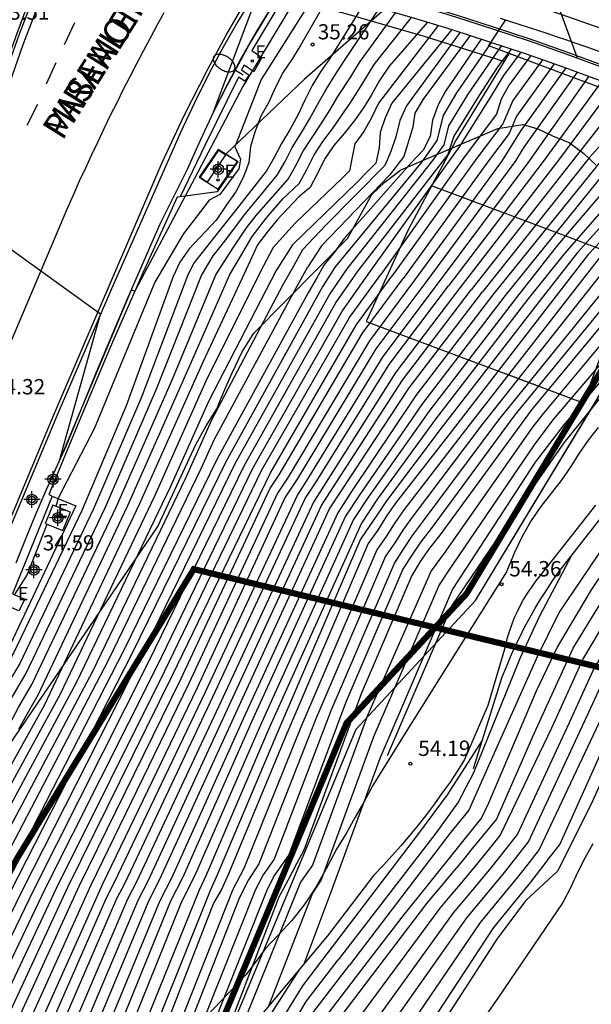
# Model space of a CAD drawing. Units: metres. Extents: x 582449 to 583823, y 4793833 to 4794614.
# Drawn here: x 583395 to 583423, y 4794308 to 4794356 of the extents above; entities that cross this region are included whole.
import ezdxf

# ---------------------------------------------------------------- set-up
doc = ezdxf.new("R2010")
doc.units = ezdxf.units.M
doc.header["$MEASUREMENT"] = 0
for name, color, linetype in [('020101', 3, 'Continuous'), ('020104', 34, 'Continuous'), ('020204', 9, 'Continuous'), ('020308', 9, 'Continuous'), ('060102', 9, 'Continuous'), ('060108', 9, 'Continuous'), ('060113', 4, 'Continuous'), ('060121', 9, 'Continuous'), ('060125', 1, 'Continuous'), ('070105', 6, 'Continuous'), ('070108', 9, 'Continuous'), ('070111', 6, 'Continuous'), ('070116', 6, 'Continuous'), ('080306', 9, 'Continuous'), ('080312', 8, 'Continuous'), ('100105', 3, 'Continuous'), ('100106', 63, 'Continuous'), ('120101', 1, 'Continuous'), ('120104', 8, 'Continuous'), ('120105', 8, 'Continuous'), ('220101', 1, 'Continuous'), ('220205', 1, 'Continuous'), ('220207', 9, 'Continuous'), ('220305', 1, 'Continuous'), ('220307', 9, 'Continuous'), ('250202', 9, 'Continuous'), ('260101', 9, 'Continuous'), ('Centroides', 1, 'Continuous')]:
    doc.layers.add(name, color=color, linetype=linetype)
doc.layers.add('020105', color=24, linetype='Continuous', lineweight=30)
doc.styles.add('ARIAL', font='arial.ttf', dxfattribs={"height": 1})
doc.styles.add('ARIALI', font='ariali.ttf', dxfattribs={"height": 1})
doc.styles.add('ROMANS', font='romans__.ttf', dxfattribs={"height": 1})

# ---------------------------------------------------------------- blocks, each defined once
blk = doc.blocks.new('Centroide')
for points in [[(0.402, 0), (-0.402, 0)], [(0, -0.402), (0, 0.402)]]:
    blk.add_lwpolyline(points)
for radius in [0.256, 0.159]:
    blk.add_circle((0, 0), radius)
blk = doc.blocks.new('COTAPU')
blk.add_circle((0, 0), 0.075)
blk = doc.blocks.new('FAREDI')
blk.add_line((0, 0), (0.5, 0))
blk.add_lwpolyline([(0.5, 0, 0.159986), (0.538, -0.117, 0.106322), (0.675, -0.238, 0.071006), (0.858, -0.309, 0.057309), (1.099, -0.337, 0.057309), (1.339, -0.309, 0.071006), (1.522, -0.238, 0.106322), (1.659, -0.117, 0.159986), (1.697, 0, 0.159986), (1.659, 0.117, 0.106322), (1.522, 0.238, 0.071006), (1.339, 0.309, 0.057309), (1.099, 0.337, 0.057309), (0.858, 0.309, 0.071006), (0.675, 0.238, 0.106322), (0.538, 0.117, 0.159986)], format="xyb", close=True)
blk = doc.blocks.new('REGELE')
blk.add_circle((0, 0), 0.055)
blk = doc.blocks.new('REGALU')
blk.add_circle((0, 0), 0.055)

msp = doc.modelspace()

# ---------------------------------------------------------------- linework, layer by layer
at = {"layer": '020101'}
for points, elevation in [([(583427.5, 4794342.55), (583421.43, 4794335.05), (583418.13, 4794330.31), (583415.97, 4794327.12), (583412.8, 4794319.78)], 54.37), ([(583438.372, 4794334.939), (583434.97, 4794335.17), (583434.53, 4794335.14), (583434.1, 4794335.06), (583433.68, 4794334.94), (583433.28, 4794334.78), (583432.89, 4794334.58), (583432.52, 4794334.34), (583432.19, 4794334.06), (583431.88, 4794333.75), (583431.6, 4794333.42), (583431.36, 4794333.06), (583431.15, 4794332.67), (583425.82, 4794324.14), (583422.74, 4794317.36), (583421.13, 4794314.16), (583419.58, 4794312.73), (583418.19, 4794310.89), (583414.32, 4794304.91)], 62.24)]:
    msp.add_lwpolyline(points, dxfattribs=dict(at, elevation=elevation))
at = {"layer": '020104'}
for points in [[(583422.1, 4794353.83, 54), (583417.51, 4794366.43, 54)], [(583407.86, 4794357.49, 33.5), (583406.1, 4794354.55, 33.5), (583404.97, 4794352.47, 33.5), (583404.33, 4794351.21, 33.5), (583406.72, 4794357.57, 33.5), (583396.27, 4794358.9, 33.5)], [(583409.38, 4794357.1, 34.5), (583406.65, 4794352.78, 34.5), (583405.37, 4794349.5, 34.5), (583405.64, 4794348.89, 34.5), (583405.56, 4794348.43, 34.5), (583404.64, 4794347.18, 34.5), (583404.12, 4794346.9, 34.5), (583402.84, 4794345.23, 34.5), (583401.46, 4794342.9, 34.5), (583398.49, 4794335.74, 34.5), (583396.73, 4794332.35, 34.5), (583396.63, 4794331.95, 34.5)], [(583408.67, 4794357.29, 34), (583405.76, 4794352.44, 34), (583403.4, 4794347.95, 34), (583400.49, 4794342.46, 34)], [(583411.66, 4794356.48, 35.5), (583410, 4794353.8, 35.5), (583409.55, 4794353.16, 35.5), (583409.15, 4794352.49, 35.5), (583408.78, 4794351.77, 35.5), (583408.46, 4794351.08, 35.5), (583408.07, 4794350.36, 35.5), (583407.65, 4794349.66, 35.5), (583407.29, 4794348.98, 35.5), (583406.91, 4794348.32, 35.5), (583405.39, 4794346.37, 35.5), (583404.38, 4794345.1, 35.5), (583403.71, 4794344.26, 35.5)], [(583387.03, 4794306.95, 36.5), (583388.01, 4794308.92, 36.5), (583388.41, 4794309.71, 36.5), (583388.82, 4794310.6, 36.5), (583393.2, 4794319.07, 36.5), (583394.38, 4794321.34, 36.5), (583394.82, 4794322.17, 36.5), (583395.46, 4794323.27, 36.5), (583399.58, 4794331.95, 36.5), (583402.32, 4794338.16, 36.5), (583404.44, 4794343.25, 36.5), (583405.25, 4794344.52, 36.5), (583405.94, 4794345.55, 36.5), (583406.41, 4794346.15, 36.5), (583407.98, 4794347.92, 36.5), (583408.35, 4794348.59, 36.5), (583408.7, 4794349.28, 36.5), (583409.14, 4794349.96, 36.5), (583409.58, 4794350.62, 36.5), (583410, 4794351.28, 36.5), (583410.4, 4794351.95, 36.5), (583411.03, 4794352.92, 36.5), (583411.45, 4794353.62, 36.5), (583413.22, 4794356.04, 36.5)], [(583388.3, 4794310.32, 36), (583392.17, 4794318.19, 36), (583393.94, 4794321.61, 36), (583394.39, 4794322.48, 36), (583395.16, 4794323.78, 36), (583399.03, 4794331.89, 36), (583401.56, 4794337.73, 36), (583403.74, 4794343.22, 36), (583404.31, 4794344.18, 36), (583404.82, 4794344.81, 36), (583405.9, 4794346.26, 36), (583407.44, 4794348.12, 36), (583407.82, 4794348.78, 36), (583408.17, 4794349.47, 36), (583408.6, 4794350.16, 36), (583409.02, 4794350.85, 36), (583409.39, 4794351.53, 36), (583409.78, 4794352.22, 36), (583410.18, 4794352.88, 36), (583410.73, 4794353.71, 36), (583412.44, 4794356.26, 36)], [(583394.82, 4794321.08, 37), (583395.24, 4794321.86, 37), (583395.76, 4794322.76, 37), (583400.14, 4794332, 37), (583403.07, 4794338.6, 37), (583405.13, 4794343.27, 37), (583405.69, 4794344.23, 37), (583406.21, 4794345.13, 37), (583406.92, 4794346.04, 37), (583407.71, 4794346.96, 37), (583408.51, 4794347.71, 37), (583408.88, 4794348.39, 37), (583409.22, 4794349.08, 37), (583409.67, 4794349.76, 37), (583410.14, 4794350.38, 37), (583410.6, 4794351.04, 37), (583411.03, 4794351.67, 37), (583411.54, 4794352.48, 37), (583412.18, 4794353.52, 37), (583413.99, 4794355.81, 37)], [(583415.3, 4794355.42, 38), (583412.39, 4794351.63, 38), (583412.04, 4794350.92, 38), (583411.67, 4794350.24, 38), (583411.22, 4794349.64, 38), (583411.12, 4794349.08, 38), (583410.97, 4794348.32, 38), (583410.6, 4794347.95, 38), (583408.31, 4794345.78, 38), (583407.24, 4794344.58, 38), (583406.6, 4794343.39, 38)], [(583415.96, 4794355.22, 38.5), (583413.04, 4794351.62, 38.5), (583412.71, 4794350.92, 38.5), (583412.47, 4794350.2, 38.5), (583412.41, 4794349.45, 38.5), (583412.25, 4794348.7, 38.5), (583411.85, 4794348.3, 38.5), (583411.32, 4794347.75, 38.5), (583408.18, 4794344.71, 38.5), (583407.38, 4794343.47, 38.5)], [(583416.37, 4794355.09, 39), (583413.75, 4794351.5, 39), (583413.42, 4794350.78, 39), (583413.23, 4794349.98, 39), (583412.98, 4794349.27, 39), (583412.69, 4794348.58, 39), (583409.81, 4794345.67, 39), (583408.68, 4794344.48, 39), (583408.16, 4794343.56, 39)], [(583416.86, 4794354.93, 39.5), (583414.57, 4794351.82, 39.5), (583414.16, 4794351.14, 39.5), (583414.06, 4794350.46, 39.5), (583413.62, 4794349.03, 39.5), (583412.92, 4794348.11, 39.5), (583409.6, 4794344.67, 39.5), (583408.94, 4794343.64, 39.5)], [(583417.89, 4794354.59, 40.5), (583416.2, 4794352.13, 40.5), (583415.55, 4794351.03, 40.5), (583415.24, 4794349.8, 40.5), (583414.5, 4794348.77, 40.5), (583410.27, 4794343.64, 40.5)], [(583418.37, 4794354.43, 41), (583416.74, 4794352.06, 41), (583415.81, 4794350.52, 41), (583415.57, 4794349.6, 41), (583415.02, 4794348.83, 41), (583410.83, 4794343.54, 41)], [(583418.86, 4794354.27, 41.5), (583418.22, 4794353.41, 41.5), (583417.29, 4794351.98, 41.5), (583416.06, 4794350.01, 41.5), (583415.77, 4794349.13, 41.5), (583411.38, 4794343.45, 41.5)], [(583419.34, 4794354.11, 42), (583418.49, 4794352.97, 42), (583417.83, 4794351.91, 42), (583416.32, 4794349.5, 42), (583411.93, 4794343.36, 42)], [(583420.39, 4794353.75, 43), (583418.94, 4794351.76, 43), (583418.45, 4794350.62, 43), (583417.19, 4794348.94, 43), (583413.04, 4794343.18, 43)], [(583420.96, 4794353.55, 43.5), (583419.12, 4794351, 43.5), (583418.76, 4794350.14, 43.5), (583417.81, 4794348.88, 43.5), (583413.59, 4794343.08, 43.5)], [(583421.53, 4794353.35, 44), (583419.31, 4794350.24, 44), (583418.43, 4794348.83, 44), (583414.15, 4794342.99, 44)], [(583422.09, 4794353.14, 44.5), (583419.49, 4794349.48, 44.5), (583419.05, 4794348.77, 44.5), (583414.7, 4794342.89, 44.5)], [(583423.3, 4794352.7, 45.5), (583420.42, 4794348.78, 45.5), (583415.8, 4794342.71, 45.5)], [(583423.93, 4794352.45, 46), (583423.1, 4794351.44, 46), (583421.17, 4794348.84, 46), (583416.36, 4794342.62, 46)], [(583424.58, 4794352.21, 46.5), (583423.33, 4794350.69, 46.5), (583421.93, 4794348.9, 46.5), (583416.91, 4794342.52, 46.5)], [(583425.21, 4794351.96, 47), (583423.55, 4794349.94, 47), (583422.68, 4794348.96, 47), (583417.47, 4794342.43, 47)], [(583426.64, 4794351.38, 48), (583424.36, 4794348.97, 48), (583423.59, 4794348.44, 48), (583418.57, 4794342.24, 48)], [(583427.5, 4794351.02, 48.5), (583425.18, 4794348.79, 48.5), (583424.14, 4794348.18, 48.5), (583423.91, 4794347.95, 48.5), (583421.13, 4794344.7, 48.5), (583419.12, 4794342.15, 48.5)], [(583428.91, 4794350.42, 49), (583426.54, 4794349.02, 49), (583425.65, 4794348.35, 49), (583424.7, 4794347.96, 49), (583424.28, 4794347.52, 49), (583421.47, 4794344.29, 49), (583419.67, 4794342.06, 49)], [(583429.91, 4794349.96, 49.5), (583427.93, 4794348.86, 49.5), (583427.22, 4794348.3, 49.5), (583426.43, 4794347.69, 49.5), (583425.55, 4794347.77, 49.5), (583425, 4794347.55, 49.5), (583422.11, 4794344.35, 49.5), (583420.23, 4794341.96, 49.5)], [(583400.49, 4794342.46, 34), (583400.3, 4794342.5, 34), (583396.8, 4794334.19, 34), (583398.81, 4794341.34, 34), (583392.95, 4794345.54, 34), (583392.77, 4794345.65, 34), (583393.58, 4794347.6, 34), (583392.22, 4794348.32, 34)], [(583424.16, 4794345.09, 50.5), (583423.17, 4794344.06, 50.5), (583416.63, 4794335.69, 50.5), (583413.64, 4794331.8, 50.5), (583413.18, 4794331.15, 50.5), (583412.76, 4794330.48, 50.5), (583412.31, 4794329.84, 50.5), (583408.59, 4794321.18, 50.5), (583405.81, 4794314.29, 50.5), (583405.27, 4794313.26, 50.5), (583399.21, 4794297.99, 50.5)], [(583424.46, 4794344.64, 51), (583423.71, 4794343.87, 51), (583417.43, 4794335.94, 51), (583414.08, 4794331.49, 51), (583413.6, 4794330.84, 51), (583413.18, 4794330.18, 51), (583412.73, 4794329.52, 51), (583409.32, 4794321.59, 51), (583406.54, 4794314.51, 51), (583406.04, 4794313.74, 51), (583405.59, 4794312.87, 51), (583400.31, 4794299.39, 51)], [(583424.75, 4794344.19, 51.5), (583418.24, 4794336.18, 51.5), (583414.51, 4794331.18, 51.5), (583414.03, 4794330.54, 51.5), (583413.59, 4794329.87, 51.5), (583413.16, 4794329.21, 51.5), (583410.06, 4794321.99, 51.5), (583407.28, 4794314.74, 51.5), (583406.75, 4794313.98, 51.5), (583406.38, 4794313.27, 51.5), (583401.4, 4794300.78, 51.5)], [(583403.71, 4794344.26, 35.5), (583403.34, 4794343.8, 35.5), (583403.05, 4794343.2, 35.5)], [(583430.39, 4794343.07, 53), (583428.45, 4794343.98, 53), (583427.72, 4794344.15, 53), (583426.7, 4794343.82, 53), (583426, 4794343.15, 53), (583420.38, 4794336.42, 53), (583419.91, 4794335.82, 53), (583415.59, 4794329.68, 53), (583414.95, 4794328.81, 53), (583411.84, 4794321.76, 53), (583409.16, 4794314.46, 53), (583408.57, 4794313.62, 53), (583405.29, 4794305.52, 53)], [(583408.16, 4794343.56, 39), (583407.71, 4794342.76, 39), (583404.22, 4794336.16, 39), (583402.97, 4794333.36, 39), (583398.41, 4794323.9, 39), (583392.25, 4794312.31, 39), (583386.34, 4794300.32, 39), (583385.91, 4794299.39, 39), (583381.96, 4794290.65, 39), (583381.6, 4794289.75, 39), (583379.86, 4794285.6, 39), (583379.36, 4794284.49, 39), (583378.9, 4794283.44, 39), (583377.34, 4794281.24, 39), (583375.01, 4794278.41, 39), (583372.2, 4794274.34, 39), (583370.36, 4794271.61, 39), (583369.94, 4794270.81, 39), (583368.7, 4794267.74, 39), (583368.39, 4794266.66, 39), (583368.21, 4794265.87, 39), (583367.85, 4794264.57, 39)], [(583368.61, 4794264.51, 39.5), (583368.86, 4794265.6, 39.5), (583369.05, 4794266.44, 39.5), (583369.46, 4794267.86, 39.5), (583370.18, 4794269.67, 39.5), (583370.67, 4794270.78, 39.5), (583371.25, 4794271.83, 39.5), (583372.42, 4794273.59, 39.5), (583375.45, 4794277.81, 39.5), (583375.9, 4794278.41, 39.5), (583377.54, 4794280.46, 39.5), (583379.46, 4794283.46, 39.5), (583379.88, 4794284.17, 39.5), (583380.39, 4794285.3, 39.5), (583382.07, 4794288.99, 39.5), (583382.33, 4794289.74, 39.5), (583385.95, 4794298.36, 39.5), (583386.52, 4794299.6, 39.5), (583393.05, 4794312.7, 39.5), (583399.19, 4794324.45, 39.5), (583403.73, 4794333.8, 39.5), (583404.36, 4794335.2, 39.5), (583408.34, 4794342.58, 39.5), (583408.94, 4794343.64, 39.5)], [(583407.38, 4794343.47, 38.5), (583404.09, 4794337.11, 38.5), (583402.22, 4794332.93, 38.5), (583397.62, 4794323.35, 38.5), (583391.46, 4794311.93, 38.5), (583386.17, 4794301.03, 38.5), (583381.59, 4794291.55, 38.5), (583381.17, 4794290.66, 38.5), (583380.92, 4794289.74, 38.5), (583379.32, 4794285.89, 38.5)], [(583410.27, 4794343.64, 40.5), (583409.67, 4794342.7, 40.5), (583404.93, 4794334.13, 40.5), (583400.36, 4794324.79, 40.5), (583394.4, 4794313.14, 40.5), (583387.78, 4794299.8, 40.5)], [(583410.83, 4794343.54, 41), (583410, 4794342.32, 41), (583405.36, 4794334.03, 41), (583400.76, 4794324.58, 41), (583394.96, 4794313.19, 41), (583388.33, 4794299.63, 41)], [(583411.38, 4794343.45, 41.5), (583410.32, 4794341.94, 41.5), (583405.8, 4794333.92, 41.5), (583401.15, 4794324.37, 41.5), (583395.53, 4794313.24, 41.5), (583388.87, 4794299.46, 41.5)], [(583425.05, 4794343.74, 52), (583419.04, 4794336.43, 52), (583414.95, 4794330.87, 52), (583414.45, 4794330.23, 52), (583414.01, 4794329.57, 52), (583413.58, 4794328.89, 52), (583410.79, 4794322.4, 52), (583408.01, 4794314.96, 52), (583407.3, 4794313.96, 52), (583406.94, 4794313.27, 52), (583402.51, 4794302.18, 52)], [(583430.25, 4794342.67, 53.5), (583428.39, 4794343.52, 53.5), (583427, 4794343.34, 53.5), (583420.9, 4794336.18, 53.5), (583419.98, 4794334.96, 53.5), (583415.79, 4794328.79, 53.5), (583415.34, 4794328.13, 53.5), (583412.14, 4794320.71, 53.5), (583409.58, 4794313.73, 53.5), (583409.16, 4794313.09, 53.5), (583407.01, 4794307.57, 53.5)], [(583411.93, 4794343.36, 42), (583410.64, 4794341.55, 42), (583406.23, 4794333.81, 42), (583401.55, 4794324.15, 42), (583396.09, 4794313.28, 42), (583389.41, 4794299.3, 42), (583388.88, 4794298.21, 42), (583388.35, 4794297.08, 42), (583384.27, 4794287.32, 42), (583382.98, 4794284.51, 42), (583382.58, 4794283.66, 42), (583379.61, 4794277.48, 42), (583378.83, 4794276.23, 42), (583375.77, 4794271.15, 42), (583375.32, 4794270.49, 42), (583374.94, 4794269.79, 42), (583374.62, 4794269.06, 42), (583374.34, 4794268.12, 42), (583374.13, 4794267.35, 42), (583373.95, 4794266.53, 42), (583373.85, 4794265.75, 42), (583373.82, 4794264.78, 42), (583374.25, 4794261.71, 42), (583374.1, 4794260.45, 42)], [(583376.73, 4794260.48, 43), (583376.58, 4794261.93, 43), (583376.09, 4794265.04, 43), (583376.08, 4794266.42, 43), (583376.35, 4794267.85, 43), (583376.72, 4794269.03, 43), (583377.36, 4794270.08, 43), (583380.18, 4794275.64, 43), (583380.88, 4794276.94, 43), (583383.67, 4794283.58, 43), (583384, 4794284.27, 43), (583385.06, 4794286.57, 43), (583389.54, 4794296.94, 43), (583389.97, 4794297.87, 43), (583390.5, 4794298.96, 43), (583397.21, 4794313.38, 43), (583402.33, 4794323.73, 43), (583407.11, 4794333.6, 43), (583411.29, 4794340.79, 43), (583413.04, 4794343.18, 43)], [(583378, 4794260.46, 43.5), (583377.65, 4794262.61, 43.5), (583377.24, 4794265.22, 43.5), (583377.21, 4794266.46, 43.5), (583377.41, 4794267.75, 43.5), (583377.69, 4794268.64, 43.5), (583378.17, 4794269.42, 43.5), (583380.49, 4794274.37, 43.5), (583380.85, 4794275.36, 43.5), (583381.5, 4794276.67, 43.5), (583384.22, 4794283.53, 43.5), (583385.45, 4794286.19, 43.5), (583390.13, 4794296.88, 43.5), (583390.51, 4794297.7, 43.5), (583391.04, 4794298.79, 43.5), (583397.77, 4794313.43, 43.5), (583402.73, 4794323.52, 43.5), (583407.08, 4794332.81, 43.5), (583407.54, 4794333.49, 43.5), (583411.61, 4794340.41, 43.5), (583413.59, 4794343.08, 43.5)], [(583414.15, 4794342.99, 44), (583411.94, 4794340.03, 44), (583407.98, 4794333.39, 44), (583407.45, 4794332.6, 44), (583403.12, 4794323.31, 44), (583398.34, 4794313.48, 44), (583391.59, 4794298.62, 44), (583391.06, 4794297.54, 44), (583390.72, 4794296.81, 44), (583385.85, 4794285.82, 44), (583384.77, 4794283.49, 44), (583382.04, 4794276.44, 44), (583381.53, 4794275.09, 44), (583380.98, 4794273.6, 44), (583378.98, 4794268.77, 44), (583378.54, 4794267.96, 44), (583378.35, 4794266.49, 44), (583378.4, 4794265.39, 44), (583378.73, 4794263.28, 44), (583379.28, 4794260.45, 44)], [(583406.6, 4794343.39, 38), (583403.95, 4794338.07, 38), (583401.46, 4794332.49, 38), (583396.84, 4794322.8, 38), (583390.66, 4794311.54, 38), (583385.99, 4794301.75, 38), (583381.22, 4794292.46, 38), (583380.66, 4794291.27, 38), (583380.32, 4794290.04, 38), (583378.79, 4794286.19, 38)], [(583403.05, 4794343.2, 35.5), (583400.81, 4794337.29, 35.5), (583398.47, 4794331.84, 35.5), (583394.86, 4794324.29, 35.5), (583393.97, 4794322.79, 35.5)], [(583430.12, 4794342.26, 54), (583428.32, 4794343.06, 54), (583427.59, 4794343.08, 54), (583427.3, 4794342.87, 54), (583421.43, 4794335.93, 54), (583420.04, 4794334.11, 54), (583416, 4794327.91, 54), (583412.45, 4794319.66, 54), (583410, 4794313, 54), (583408.74, 4794309.63, 54)], [(583414.7, 4794342.89, 44.5), (583412.26, 4794339.65, 44.5), (583408.41, 4794333.28, 44.5), (583407.82, 4794332.4, 44.5), (583403.52, 4794323.1, 44.5), (583398.9, 4794313.53, 44.5), (583392.13, 4794298.45, 44.5), (583391.31, 4794296.75, 44.5), (583386.24, 4794285.44, 44.5), (583385.32, 4794283.44, 44.5), (583382.74, 4794276.14, 44.5), (583382.2, 4794274.81, 44.5), (583381.47, 4794272.83, 44.5), (583379.79, 4794268.11, 44.5), (583379.5, 4794267.41, 44.5), (583379.48, 4794266.53, 44.5), (583379.55, 4794265.57, 44.5), (583379.8, 4794263.96, 44.5), (583380.55, 4794260.43, 44.5)], [(583381.73, 4794264.79, 45.5), (583381.58, 4794265.68, 45.5), (583381.52, 4794266.58, 45.5), (583381.48, 4794267.46, 45.5), (583382.55, 4794271.02, 45.5), (583382.71, 4794271.99, 45.5), (583383.67, 4794274.75, 45.5), (583383.85, 4794275.66, 45.5), (583386.41, 4794283.36, 45.5), (583387.03, 4794284.69, 45.5), (583392.5, 4794296.61, 45.5), (583393.22, 4794298.12, 45.5), (583399.61, 4794312.82, 45.5), (583400.02, 4794313.62, 45.5), (583404.3, 4794322.67, 45.5), (583408.81, 4794332.34, 45.5), (583409.29, 4794333.07, 45.5), (583412.91, 4794338.88, 45.5), (583415.8, 4794342.71, 45.5)], [(583416.36, 4794342.62, 46), (583413.23, 4794338.5, 46), (583409.72, 4794332.96, 46), (583409.21, 4794332.17, 46), (583404.7, 4794322.46, 46), (583400.58, 4794313.67, 46), (583400.13, 4794312.8, 46), (583393.76, 4794297.95, 46), (583393.09, 4794296.55, 46), (583387.42, 4794284.31, 46), (583386.96, 4794283.31, 46), (583384.54, 4794275.37, 46), (583384.3, 4794274.53, 46), (583383.46, 4794271.93, 46), (583383.26, 4794270.73, 46), (583382.37, 4794267.46, 46), (583382.43, 4794266.6, 46), (583382.47, 4794265.61, 46)], [(583383.35, 4794265.53, 46.5), (583383.33, 4794266.62, 46.5), (583383.25, 4794267.46, 46.5), (583383.98, 4794270.43, 46.5), (583384.2, 4794271.86, 46.5), (583384.94, 4794274.3, 46.5), (583385.11, 4794275.11, 46.5), (583387.51, 4794283.27, 46.5), (583393.68, 4794296.48, 46.5), (583394.31, 4794297.78, 46.5), (583400.66, 4794312.77, 46.5), (583401.15, 4794313.72, 46.5), (583405.09, 4794322.25, 46.5), (583409.6, 4794332, 46.5), (583410.16, 4794332.86, 46.5), (583413.56, 4794338.12, 46.5), (583416.91, 4794342.52, 46.5)], [(583384.24, 4794265.46, 47), (583384.24, 4794266.64, 47), (583384.14, 4794267.46, 47), (583384.69, 4794270.14, 47), (583384.95, 4794271.8, 47), (583385.57, 4794274.08, 47), (583385.69, 4794274.87, 47), (583388.05, 4794283.22, 47), (583394.28, 4794296.42, 47), (583394.85, 4794297.61, 47), (583401.18, 4794312.75, 47), (583401.71, 4794313.77, 47), (583405.49, 4794322.04, 47), (583409.99, 4794331.83, 47), (583410.59, 4794332.75, 47), (583413.88, 4794337.74, 47), (583417.47, 4794342.43, 47)], [(583418.57, 4794342.24, 48), (583414.53, 4794336.98, 48), (583411.47, 4794332.54, 48), (583410.78, 4794331.48, 48), (583406.27, 4794321.62, 48), (583402.83, 4794313.87, 48), (583402.23, 4794312.7, 48), (583393.14, 4794290.41, 48)], [(583419.12, 4794342.15, 48.5), (583414.85, 4794336.59, 48.5), (583411.9, 4794332.43, 48.5), (583411.17, 4794331.31, 48.5), (583406.67, 4794321.4, 48.5), (583403.39, 4794313.91, 48.5), (583402.76, 4794312.67, 48.5), (583394.37, 4794291.89, 48.5)], [(583419.67, 4794342.06, 49), (583415.17, 4794336.21, 49), (583412.34, 4794332.32, 49), (583411.56, 4794331.14, 49), (583407.06, 4794321.19, 49), (583403.96, 4794313.96, 49), (583403.63, 4794313.24, 49), (583395.57, 4794293.37, 49)], [(583420.23, 4794341.96, 49.5), (583415.5, 4794335.83, 49.5), (583412.77, 4794332.22, 49.5), (583412.35, 4794331.6, 49.5), (583411.51, 4794330.35, 49.5), (583407.46, 4794320.98, 49.5), (583404.52, 4794314.01, 49.5), (583404.18, 4794313.25, 49.5), (583396.86, 4794295.01, 49.5)], [(583429.49, 4794337.8, 59.5), (583427.47, 4794334.87, 59.5), (583422.77, 4794327.88, 59.5), (583421.13, 4794325.12, 59.5), (583420.08, 4794322.94, 59.5), (583417.76, 4794317.47, 59.5), (583417.41, 4794316.77, 59.5), (583413.52, 4794311.91, 59.5), (583411.5, 4794309.29, 59.5)], [(583427.97, 4794336.98, 59), (583425.64, 4794333.33, 59), (583421.21, 4794326.8, 59), (583420.13, 4794324.61, 59), (583418.3, 4794320.51, 59), (583416.79, 4794317.14, 59), (583415.91, 4794316.07, 59), (583410.97, 4794309.58, 59)], [(583437.6, 4794335.43, 62), (583434.41, 4794335.75, 62), (583433.65, 4794335.65, 62), (583432.89, 4794335.49, 62), (583432.25, 4794335.1, 62), (583431.66, 4794334.63, 62), (583429.64, 4794331.59, 62), (583428.77, 4794330.58, 62), (583425.64, 4794326.05, 62), (583423.8, 4794322.81, 62), (583423.42, 4794321.97, 62), (583420.23, 4794315.22, 62), (583419.74, 4794314.59, 62), (583419.17, 4794313.86, 62), (583417.35, 4794311.65, 62), (583413.29, 4794305.7, 62)], [(583410.36, 4794305.56, 60.5), (583415.39, 4794312.35, 60.5), (583415.89, 4794312.94, 60.5), (583416.39, 4794313.53, 60.5), (583417.25, 4794314.57, 60.5), (583417.74, 4794315.17, 60.5), (583418.33, 4794315.9, 60.5), (583420.85, 4794321.15, 60.5), (583422.37, 4794324.48, 60.5), (583423.63, 4794326.61, 60.5), (583426.41, 4794330.93, 60.5), (583427.26, 4794332.12, 60.5)], [(583411.34, 4794305.61, 61), (583416.04, 4794312.12, 61), (583416.6, 4794312.78, 61), (583417.89, 4794314.33, 61), (583418.63, 4794315.26, 61), (583419.18, 4794315.95, 61), (583421.71, 4794321.42, 61), (583422.85, 4794323.92, 61), (583424.3, 4794326.42, 61), (583427.2, 4794330.81, 61), (583427.84, 4794331.71, 61)], [(583396.19, 4794331.08, 34.5), (583395.22, 4794328.63, 34.5), (583394.6, 4794327.65, 34.5)], [(583412.31, 4794305.65, 61.5), (583416.7, 4794311.88, 61.5), (583417.2, 4794312.48, 61.5), (583418.53, 4794314.1, 61.5), (583419.19, 4794314.93, 61.5), (583419.71, 4794315.59, 61.5), (583422.56, 4794321.7, 61.5), (583423.32, 4794323.37, 61.5), (583424.97, 4794326.24, 61.5), (583427.98, 4794330.7, 61.5)], [(583421.81, 4794329.56, 58.5), (583420.23, 4794326.57, 58.5), (583419.31, 4794324.56, 58.5), (583417.03, 4794318.95, 58.5), (583416.28, 4794317.53, 58.5), (583415.19, 4794316.02, 58.5), (583410.41, 4794309.84, 58.5)], [(583417.47, 4794320.57, 58), (583415.73, 4794317.88, 58), (583414.33, 4794315.99, 58), (583409.6, 4794309.78, 58)], [(583422.85, 4794315.5, 63), (583422.46, 4794314.79, 63), (583422.1, 4794314.1, 63), (583421.76, 4794313.35, 63), (583421.39, 4794312.63, 63), (583418.24, 4794308.02, 63), (583417.38, 4794306.78, 63)], [(583409.6, 4794309.78, 58), (583408.67, 4794308.57, 58), (583405.58, 4794303.55, 58), (583401.78, 4794296.01, 58), (583401.51, 4794295.27, 58), (583400.24, 4794291.3, 58), (583400.02, 4794290.44, 58), (583398.58, 4794283.76, 58), (583398.42, 4794282.7, 58), (583398.21, 4794281.47, 58), (583398.01, 4794280.63, 58), (583397.64, 4794273.09, 58), (583397.63, 4794272.32, 58), (583397.62, 4794271.57, 58), (583398.22, 4794267.24, 58), (583398.69, 4794264.73, 58), (583398.8, 4794264.04, 58), (583399.1, 4794262.77, 58), (583399.51, 4794261.16, 58), (583400.13, 4794259.78, 58)], [(583400.58, 4794260.25, 58.5), (583399.74, 4794263.39, 58.5), (583399.52, 4794264.34, 58.5), (583399.41, 4794264.98, 58.5), (583399.17, 4794266.31, 58.5), (583398.89, 4794267.76, 58.5), (583398.35, 4794271.58, 58.5), (583398.36, 4794272.33, 58.5), (583398.36, 4794273.1, 58.5), (583398.72, 4794280.32, 58.5), (583398.91, 4794281.27, 58.5), (583399.07, 4794282.19, 58.5), (583399.4, 4794284.32, 58.5), (583400.5, 4794289.41, 58.5), (583400.77, 4794290.44, 58.5), (583401.03, 4794291.47, 58.5), (583402.09, 4794294.88, 58.5), (583402.35, 4794295.65, 58.5), (583405.91, 4794302.85, 58.5), (583408.85, 4794307.81, 58.5), (583410.41, 4794309.84, 58.5)], [(583401.38, 4794260.01, 59), (583401.08, 4794260.71, 59), (583400.39, 4794264, 59), (583400.19, 4794264.93, 59), (583400.14, 4794265.22, 59), (583399.97, 4794266.11, 59), (583399.55, 4794268.29, 59), (583399.17, 4794270.67, 59), (583399.08, 4794271.6, 59), (583399.08, 4794272.35, 59), (583399.09, 4794273.12, 59), (583399.43, 4794280, 59), (583399.54, 4794280.77, 59), (583399.73, 4794281.67, 59), (583400.21, 4794284.87, 59), (583401.02, 4794288.55, 59), (583401.29, 4794289.58, 59), (583401.56, 4794290.62, 59), (583401.82, 4794291.65, 59), (583402.67, 4794294.5, 59), (583402.91, 4794295.3, 59), (583406.25, 4794302.15, 59), (583409.02, 4794307.04, 59), (583410.97, 4794309.58, 59)], [(583411.5, 4794309.29, 59.5), (583409.2, 4794306.28, 59.5), (583406.58, 4794301.45, 59.5), (583403.48, 4794294.94, 59.5), (583403.25, 4794294.11, 59.5), (583402.61, 4794291.82, 59.5), (583402.26, 4794290.45, 59.5), (583401.91, 4794289.07, 59.5), (583401.55, 4794287.7, 59.5), (583401.03, 4794285.43, 59.5), (583400.38, 4794281.16, 59.5), (583400.14, 4794279.69, 59.5), (583399.81, 4794273.13, 59.5), (583399.81, 4794272.36, 59.5), (583399.81, 4794271.61, 59.5), (583399.93, 4794270.37, 59.5), (583400.22, 4794268.81, 59.5), (583400.78, 4794265.91, 59.5), (583401.03, 4794264.62, 59.5), (583401.86, 4794260.48, 59.5)]]:
    msp.add_polyline3d(points, dxfattribs=at)
at = {"layer": '020105'}
for points in [[(583410, 4794356.94, 35), (583408.59, 4794354.47, 35), (583408.18, 4794353.81, 35), (583407.73, 4794353.14, 35), (583407.35, 4794352.41, 35), (583407.03, 4794351.67, 35), (583406.64, 4794351, 35), (583406.36, 4794350.27, 35), (583406.13, 4794349.51, 35), (583406.05, 4794348.74, 35), (583405.79, 4794348.03, 35), (583405.43, 4794347.33, 35), (583404.96, 4794346.67, 35), (583404.45, 4794345.92, 35), (583403.14, 4794344.52, 35), (583402.68, 4794343.87, 35), (583402.36, 4794343.17, 35)], [(583414.77, 4794355.58, 37.5), (583412.9, 4794353.43, 37.5), (583412.44, 4794352.74, 37.5), (583412.05, 4794352.04, 37.5), (583411.65, 4794351.4, 37.5), (583411.21, 4794350.79, 37.5), (583410.7, 4794350.15, 37.5), (583410.2, 4794349.56, 37.5), (583409.74, 4794348.89, 37.5), (583409.41, 4794348.19, 37.5), (583409.04, 4794347.51, 37.5), (583408.5, 4794347.06, 37.5), (583407.98, 4794346.51, 37.5), (583407.43, 4794345.93, 37.5), (583406.94, 4794345.33, 37.5), (583406.48, 4794344.72, 37.5), (583406.12, 4794343.94, 37.5)], [(583417.4, 4794354.75, 40), (583415.66, 4794352.21, 40), (583415.3, 4794351.54, 40), (583415.02, 4794350.8, 40), (583414.91, 4794350, 40), (583414.57, 4794349.33, 40), (583413.98, 4794348.72, 40), (583411.88, 4794346.34, 40)], [(583419.83, 4794353.95, 42.5), (583418.76, 4794352.52, 42.5), (583418.37, 4794351.83, 42.5), (583418.15, 4794351.09, 42.5), (583416.57, 4794348.99, 42.5), (583412.49, 4794343.27, 42.5)], [(583422.65, 4794352.94, 45), (583419.67, 4794348.72, 45), (583415.25, 4794342.8, 45)], [(583425.85, 4794351.71, 47.5), (583423.78, 4794349.19, 47.5), (583423.43, 4794349.02, 47.5), (583418.02, 4794342.34, 47.5)], [(583411.88, 4794346.34, 40), (583410.71, 4794345.02, 40), (583410.24, 4794344.36, 40), (583409.72, 4794343.73, 40)], [(583423.86, 4794345.54, 50), (583422.62, 4794344.25, 50), (583420.78, 4794341.87, 50)], [(583430.52, 4794343.48, 52.5), (583428.52, 4794344.44, 52.5), (583427.78, 4794344.68, 52.5), (583426.4, 4794344.29, 52.5), (583425.35, 4794343.29, 52.5), (583419.85, 4794336.67, 52.5), (583415.38, 4794330.56, 52.5), (583414.87, 4794329.92, 52.5), (583414.42, 4794329.26, 52.5), (583414.01, 4794328.58, 52.5), (583411.53, 4794322.81, 52.5), (583408.74, 4794315.19, 52.5), (583408.38, 4794314.52, 52.5), (583407.95, 4794313.7, 52.5), (583407.52, 4794312.9, 52.5), (583404.18, 4794304.2, 52.5)], [(583406.12, 4794343.94, 37.5), (583405.82, 4794343.3, 37.5)], [(583409.72, 4794343.73, 40), (583409.35, 4794343.08, 40), (583408.97, 4794342.4, 40), (583404.49, 4794334.24, 40), (583399.97, 4794325, 40), (583393.84, 4794313.09, 40), (583387.24, 4794299.97, 40)], [(583380.25, 4794277.21, 42.5), (583383.13, 4794283.62, 42.5), (583383.49, 4794284.39, 42.5), (583384.67, 4794286.95, 42.5), (583388.94, 4794297.01, 42.5), (583389.42, 4794298.04, 42.5), (583389.96, 4794299.13, 42.5), (583396.65, 4794313.33, 42.5), (583401.94, 4794323.94, 42.5), (583406.67, 4794333.71, 42.5), (583410.97, 4794341.17, 42.5), (583412.49, 4794343.27, 42.5)], [(583402.36, 4794343.17, 35), (583400.06, 4794336.86, 35), (583397.91, 4794331.79, 35), (583394.56, 4794324.8, 35), (583393.54, 4794323.1, 35)], [(583405.82, 4794343.3, 37.5), (583403.82, 4794339.03, 37.5), (583400.7, 4794332.05, 37.5), (583396.06, 4794322.25, 37.5), (583395.67, 4794321.55, 37.5)], [(583415.25, 4794342.8, 45), (583412.59, 4794339.27, 45), (583408.85, 4794333.18, 45), (583408.42, 4794332.52, 45), (583403.91, 4794322.89, 45), (583399.46, 4794313.58, 45), (583399.09, 4794312.85, 45), (583392.68, 4794298.29, 45), (583391.91, 4794296.68, 45), (583386.63, 4794285.06, 45), (583385.86, 4794283.4, 45), (583383.36, 4794275.87, 45)], [(583418.02, 4794342.34, 47.5), (583414.2, 4794337.36, 47.5), (583411.03, 4794332.64, 47.5), (583410.39, 4794331.65, 47.5), (583405.88, 4794321.83, 47.5), (583402.27, 4794313.82, 47.5), (583401.71, 4794312.72, 47.5), (583395.39, 4794297.44, 47.5)], [(583420.78, 4794341.87, 50), (583415.82, 4794335.45, 50), (583413.21, 4794332.11, 50), (583412.76, 4794331.46, 50), (583412.35, 4794330.79, 50), (583411.88, 4794330.15, 50), (583407.85, 4794320.77, 50), (583405.08, 4794314.06, 50), (583404.72, 4794313.26, 50), (583404.33, 4794312.6, 50), (583398.11, 4794296.6, 50)], [(583409.38, 4794305.52, 60), (583414.74, 4794312.58, 60), (583415.05, 4794312.95, 60), (583415.36, 4794313.32, 60), (583415.67, 4794313.69, 60), (583415.99, 4794314.06, 60), (583416.3, 4794314.44, 60), (583416.61, 4794314.81, 60), (583416.91, 4794315.18, 60), (583417.22, 4794315.56, 60), (583417.53, 4794315.93, 60), (583417.84, 4794316.31, 60), (583418.14, 4794316.68, 60), (583419.99, 4794320.87, 60), (583421.89, 4794325.04, 60), (583422.96, 4794326.79, 60), (583425.62, 4794331.05, 60), (583426.69, 4794332.54, 60)], [(583429.56, 4794330.46, 62.5), (583426.31, 4794325.87, 62.5), (583424.28, 4794322.25, 62.5), (583421.24, 4794315.48, 62.5), (583420.75, 4794314.86, 62.5), (583420.29, 4794314.26, 62.5), (583419.81, 4794313.62, 62.5), (583418, 4794311.42, 62.5), (583414.27, 4794305.74, 62.5)], [(583395.67, 4794321.55, 37.5), (583395.26, 4794320.81, 37.5)], [(583395.26, 4794320.81, 37.5), (583389.87, 4794311.15, 37.5), (583389.04, 4794309.37, 37.5)], [(583408.49, 4794309.33, 57.5), (583405.24, 4794304.25, 57.5), (583401.22, 4794296.36, 57.5), (583400.93, 4794295.65, 57.5), (583399.45, 4794291.12, 57.5), (583397.77, 4794283.21, 57.5), (583397.7, 4794282.41, 57.5), (583397.5, 4794281.68, 57.5), (583397.3, 4794280.94, 57.5), (583396.91, 4794273.07, 57.5), (583396.9, 4794272.3, 57.5)]]:
    msp.add_polyline3d(points, dxfattribs=at)
at = {"layer": '060102', "elevation": 32.16}
msp.add_lwpolyline([(583413.359, 4794356.785), (583414.37, 4794356.49), (583416.18, 4794355.94), (583417.98, 4794355.36), (583419.78, 4794354.76), (583421.56, 4794354.13), (583423.34, 4794353.48), (583425.11, 4794352.81), (583426.14, 4794352.4), (583427.17, 4794351.97), (583428.19, 4794351.54), (583429.21, 4794351.1), (583430.22, 4794350.64), (583431.23, 4794350.18), (583432.23, 4794349.7), (583433.23, 4794349.22), (583434.22, 4794348.72), (583435.21, 4794348.22), (583436.19, 4794347.7), (583445.39, 4794342.98)], dxfattribs=at)
at = {"layer": '060108', "elevation": 33.28}
msp.add_lwpolyline([(583396.875, 4794360.03), (583396.54, 4794359.27), (583395.84, 4794357.57), (583395.32, 4794356.26), (583394.82, 4794354.95), (583394.34, 4794353.62), (583393.89, 4794352.29), (583393.45, 4794350.96), (583393.04, 4794349.61), (583392.64, 4794348.26), (583393.68, 4794347.84)], dxfattribs=at)
at = {"layer": '060113'}
for points, elevation in [([(583397.237, 4794359.954), (583396.87, 4794359.12), (583396.17, 4794357.44), (583395.58, 4794355.96), (583395.02, 4794354.48), (583394.49, 4794352.98), (583393.98, 4794351.48), (583393.5, 4794349.97), (583393.04, 4794348.45), (583393.79, 4794348.14), (583393.68, 4794347.84)], 33.36), ([(583406.26, 4794356.84), (583405.51, 4794355.61), (583404.8, 4794354.36), (583404.12, 4794353.09), (583403.39, 4794351.65), (583402.71, 4794350.19), (583402.06, 4794348.71), (583399.34, 4794342.57), (583396.69, 4794336.41), (583394.49, 4794331.17), (583392.35, 4794325.91), (583391.29, 4794323.12), (583390.2, 4794320.34), (583389.07, 4794317.57), (583387.91, 4794314.82), (583386.72, 4794312.1), (583385.5, 4794309.39), (583384.24, 4794306.69)], 32.56)]:
    msp.add_lwpolyline(points, dxfattribs=dict(at, elevation=elevation))
at = {"layer": '060121'}
for points, elevation in [([(583404.56, 4794349.36), (583403.62, 4794348.02), (583404.55, 4794347.43), (583405.49, 4794348.78)], 34.14), ([(583396.48, 4794332.01), (583396.1, 4794331.12), (583396.96, 4794330.78), (583397.34, 4794331.67)], 34.41)]:
    msp.add_lwpolyline(points, close=True, dxfattribs=dict(at, elevation=elevation))
at = {"layer": '060125', "elevation": 55.09}
msp.add_lwpolyline([(583412.677, 4794356.193), (583414.15, 4794355.77), (583415.96, 4794355.22), (583417.75, 4794354.64), (583419.54, 4794354.05), (583421.31, 4794353.43), (583423.08, 4794352.78), (583424.83, 4794352.11), (583425.85, 4794351.71), (583426.88, 4794351.28), (583427.9, 4794350.85), (583428.91, 4794350.42), (583429.91, 4794349.96), (583430.91, 4794349.5), (583431.91, 4794349.02), (583432.9, 4794348.55), (583433.88, 4794348.05), (583434.86, 4794347.55), (583435.84, 4794347.03), (583443.95, 4794342.869)], dxfattribs=at)
at = {"layer": '070105'}
for points, elevation in [([(583413.265, 4794356.703), (583414.34, 4794356.39), (583416.15, 4794355.84), (583417.95, 4794355.26), (583419.75, 4794354.67), (583421.53, 4794354.04), (583423.31, 4794353.39), (583425.07, 4794352.72), (583426.1, 4794352.31), (583427.13, 4794351.88), (583428.15, 4794351.45), (583429.17, 4794351.01), (583430.18, 4794350.55), (583431.19, 4794350.09), (583432.19, 4794349.61), (583433.19, 4794349.13), (583434.17, 4794348.63), (583435.16, 4794348.13), (583436.14, 4794347.61), (583445.34, 4794342.89), (583445.77, 4794342.66)], 46.73), ([(583407.15, 4794356.33), (583406.41, 4794355.1), (583405.7, 4794353.86), (583405.03, 4794352.59), (583404.33, 4794351.21), (583403.67, 4794349.81), (583403.04, 4794348.39), (583401.71, 4794345.73), (583400.1, 4794342.04), (583398.58, 4794338.46), (583397.11, 4794334.87), (583396.59, 4794333.74), (583396.08, 4794332.61), (583395.6, 4794331.48), (583395.12, 4794330.33), (583394.67, 4794329.18)], 32.57)]:
    msp.add_lwpolyline(points, dxfattribs=dict(at, elevation=elevation))
at = {"layer": '070108', "elevation": 36.13}
for points in [[(583412.677, 4794356.193), (583408.77, 4794352.8), (583404.93, 4794349.14), (583405.52, 4794348.78), (583404.51, 4794347.3), (583402.7, 4794347.06)], [(583402.7, 4794347.06), (583402.55, 4794347.04), (583400.89, 4794343.38), (583399.28, 4794339.7), (583397.76, 4794336.12), (583396.29, 4794332.53), (583396.45, 4794332.46)], [(583396.45, 4794332.46), (583397.6, 4794331.99), (583394.4, 4794325.21), (583393.57, 4794325.65)]]:
    msp.add_lwpolyline(points, dxfattribs=at)
at = {"layer": '070111', "elevation": 62.87}
msp.add_lwpolyline([(583422.98, 4794332.02), (583420.28, 4794328.58), (583420.06, 4794328.31), (583419.85, 4794328.02), (583419.65, 4794327.73), (583419.47, 4794327.43), (583419.3, 4794327.12), (583419.15, 4794326.81), (583419, 4794326.49), (583418.88, 4794326.16), (583418.76, 4794325.83), (583418.66, 4794325.49), (583418.58, 4794325.15), (583417.73, 4794322.25)], dxfattribs=at)
at = {"layer": '070116'}
for points, elevation in [([(583417.03, 4794319.17), (583418.43, 4794323.64), (583418.63, 4794324.13), (583418.83, 4794324.62), (583419.05, 4794325.11), (583419.28, 4794325.58), (583419.52, 4794326.06), (583419.78, 4794326.52), (583420.04, 4794326.99), (583420.31, 4794327.44), (583420.6, 4794327.89), (583420.89, 4794328.33), (583421.19, 4794328.77), (583425.88, 4794334.75)], 59.5), ([(583417.73, 4794322.25), (583416.59, 4794319.6), (583416.24, 4794319.05), (583415.88, 4794318.51), (583415.5, 4794317.98), (583415.12, 4794317.45), (583414.73, 4794316.93), (583414.32, 4794316.41), (583413.91, 4794315.91), (583413.49, 4794315.41), (583413.05, 4794314.92), (583412.61, 4794314.44), (583412.16, 4794313.97), (583409.89, 4794311), (583402.82, 4794302.58)], 57.05)]:
    msp.add_lwpolyline(points, dxfattribs=dict(at, elevation=elevation))
at = {"layer": '100105'}
for points, elevation in [([(583390.79, 4794349.04), (583392.54, 4794348.33), (583392.94, 4794349.67), (583393.35, 4794351.01), (583393.79, 4794352.35), (583394.24, 4794353.67), (583394.72, 4794354.99), (583395.21, 4794356.31), (583395.73, 4794357.61), (583396.65, 4794359.82), (583396.755, 4794360.055)], 32.82), ([(583408.139, 4794357.424), (583408.11, 4794357.38), (583406.2, 4794354.19), (583406.68, 4794353.86), (583406.3, 4794353.15), (583405.82, 4794353.48), (583405.69, 4794353.25), (583406.07, 4794353), (583405.86, 4794352.7), (583405.55, 4794352.89), (583403.9, 4794349.57), (583402.7, 4794347.06)], 33.86), ([(583396.45, 4794332.46), (583394.51, 4794327.69), (583395.11, 4794327.43), (583394.82, 4794326.86), (583394.25, 4794327.11), (583393.57, 4794325.65)], 34.22)]:
    msp.add_lwpolyline(points, dxfattribs=dict(at, elevation=elevation))
at = {"layer": '100106'}
for points in [[(583386.02, 4794303.35, 42.54), (583393.74, 4794319.45, 42.68), (583401.61, 4794330.97, 42.35), (583403.46, 4794334.97, 42.29), (583403.97, 4794335.88, 42.29), (583404.48, 4794336.72, 42.29), (583404.81, 4794337.52, 42.29), (583405.23, 4794338.47, 42.29), (583405.72, 4794339.49, 42.29), (583406.29, 4794340.4, 42.29), (583410.87, 4794345.03, 43.09), (583412.06, 4794347.18, 45.42), (583412.7, 4794347.77, 45.83), (583413.48, 4794348.37, 46.52), (583418.21, 4794350.39, 49.01)], [(583418.21, 4794350.39, 49.01), (583419.43, 4794350.59, 50.87), (583420.16, 4794350.37, 51.39), (583420.91, 4794350.02, 51.75), (583421.69, 4794349.71, 52.06), (583422.42, 4794349.18, 52.11), (583423.02, 4794348.6, 52.11)], [(583423.12, 4794335.81, 56.29), (583422.63, 4794335.19, 56.35), (583422.19, 4794334.55, 56.35), (583421.75, 4794333.86, 56.35), (583421.3, 4794333.22, 56.35), (583420.84, 4794332.62, 56.35), (583420.31, 4794331.95, 56.35), (583419.84, 4794331.27, 56.35), (583419.38, 4794330.45, 56.35), (583419.03, 4794329.7, 56.35), (583418.63, 4794328.77, 56.35), (583413.68, 4794320.9, 57.12), (583412.13, 4794318.38, 57.15), (583411.67, 4794317.52, 57.18), (583411.25, 4794316.79, 57.18), (583410.8, 4794315.99, 57.18), (583410.34, 4794315.24, 57.18), (583409.83, 4794314.28, 57.18), (583409.3, 4794313.35, 57.18), (583408.75, 4794312.51, 57.18), (583408.15, 4794311.76, 57.09), (583407.51, 4794311.07, 57.06), (583406.87, 4794310.39, 57.01), (583406.36, 4794309.7, 56.95), (583405.9, 4794309.1, 56.9), (583396.65, 4794299.38, 54.49)]]:
    msp.add_polyline3d(points, dxfattribs=at)
at = {"layer": '120101', "const_width": 0.3, "flags": 128}
for points in [[(583393.086, 4794290.2), (583396.728, 4794296.72), (583398.426, 4794298.891), (583404.514, 4794306.301), (583410.82, 4794321.38), (583416.679, 4794327.69), (583424.803, 4794341.121), (583432.216, 4794344.679), (583434.187, 4794345.224), (583443.371, 4794338.823), (583444.126, 4794338.151)], [(583393.086, 4794290.2), (583396.728, 4794296.72), (583398.426, 4794298.891), (583404.514, 4794306.301), (583410.82, 4794321.38), (583416.679, 4794327.69), (583424.803, 4794341.121), (583432.216, 4794344.679), (583434.187, 4794345.224), (583443.371, 4794338.823), (583444.126, 4794338.151)], [(583381.849, 4794290.2), (583394.721, 4794314.767), (583403.361, 4794328.896), (583432.636, 4794321.823), (583444.126, 4794313.392)], [(583381.849, 4794290.2), (583394.721, 4794314.767), (583403.361, 4794328.896), (583432.636, 4794321.823), (583444.126, 4794313.392)]]:
    msp.add_lwpolyline(points, dxfattribs=at)
at = {"layer": '120104', "flags": 128}
for points in [[(583418.499, 4794353.663), (583414.687, 4794354.858), (583410.851, 4794355.972), (583406.992, 4794357.005), (583403.112, 4794357.956), (583399.213, 4794358.825), (583395.296, 4794359.612), (583391.364, 4794360.316), (583387.418, 4794360.937), (583383.46, 4794361.475), (583379.491, 4794361.93)], [(583418.499, 4794353.663), (583414.687, 4794354.858), (583410.851, 4794355.972), (583406.992, 4794357.005), (583403.112, 4794357.956), (583399.213, 4794358.825), (583395.296, 4794359.612), (583391.364, 4794360.316), (583387.418, 4794360.937), (583383.46, 4794361.475), (583379.491, 4794361.93)], [(583418.584, 4794355.698), (583417.751, 4794354.441)], [(583418.584, 4794355.698), (583417.751, 4794354.441)], [(583418.331, 4794355.78), (583418.787, 4794355.633), (583419.242, 4794355.485), (583419.697, 4794355.336), (583420.152, 4794355.186), (583420.606, 4794355.035), (583421.059, 4794354.883), (583421.513, 4794354.729), (583421.966, 4794354.575), (583422.419, 4794354.419), (583422.871, 4794354.263), (583423.323, 4794354.105), (583423.663, 4794353.986)], [(583418.331, 4794355.78), (583418.787, 4794355.633), (583419.242, 4794355.485), (583419.697, 4794355.336), (583420.152, 4794355.186), (583420.606, 4794355.035), (583421.059, 4794354.883), (583421.513, 4794354.729), (583421.966, 4794354.575), (583422.419, 4794354.419), (583422.871, 4794354.263), (583423.323, 4794354.105), (583423.663, 4794353.986)], [(583418.759, 4794354.063), (583416.177, 4794349.843), (583413.851, 4794345.477), (583411.789, 4794340.979)], [(583418.759, 4794354.063), (583416.177, 4794349.843), (583413.851, 4794345.477), (583411.789, 4794340.979)], [(583417.751, 4794354.441), (583421.64, 4794352.983)], [(583417.751, 4794354.441), (583421.64, 4794352.983)], [(583421.64, 4794352.983), (583423.923, 4794352.128)], [(583421.64, 4794352.983), (583423.923, 4794352.128)], [(583414.949, 4794347.617), (583427.826, 4794342.791)], [(583414.949, 4794347.617), (583427.826, 4794342.791)], [(583424.951, 4794343.869), (583422.381, 4794337.01)], [(583424.951, 4794343.869), (583422.381, 4794337.01)], [(583424.951, 4794343.869), (583422.381, 4794337.01)], [(583424.951, 4794343.869), (583422.381, 4794337.01)], [(583411.789, 4794340.979), (583422.381, 4794337.01)], [(583411.789, 4794340.979), (583422.381, 4794337.01)], [(583418.486, 4794338.47), (583422.381, 4794337.01)], [(583418.486, 4794338.47), (583422.381, 4794337.01)]]:
    msp.add_lwpolyline(points, dxfattribs=at)
at = {"layer": '120105', "flags": 128}
for points in [[(583393.086, 4794290.2), (583396.728, 4794296.72), (583398.426, 4794298.891), (583404.514, 4794306.301), (583410.82, 4794321.38), (583416.679, 4794327.69), (583424.803, 4794341.121), (583432.216, 4794344.679), (583434.187, 4794345.224)], [(583393.086, 4794290.2), (583396.728, 4794296.72), (583398.426, 4794298.891), (583404.514, 4794306.301), (583410.82, 4794321.38), (583416.679, 4794327.69), (583424.803, 4794341.121), (583432.216, 4794344.679), (583434.187, 4794345.224)], [(583393.712, 4794290.2), (583397.185, 4794296.417), (583398.852, 4794298.549), (583404.987, 4794306.016), (583411.286, 4794321.08), (583417.118, 4794327.359), (583425.186, 4794340.699), (583432.409, 4794344.166)], [(583393.712, 4794290.2), (583397.185, 4794296.417), (583398.852, 4794298.549), (583404.987, 4794306.016), (583411.286, 4794321.08), (583417.118, 4794327.359), (583425.186, 4794340.699), (583432.409, 4794344.166)]]:
    msp.add_lwpolyline(points, dxfattribs=at)
at = {"layer": '120105'}
for points in [[(583393.09, 4794290.2, 0), (583396.73, 4794296.72, 0), (583398.43, 4794298.89, 0), (583404.51, 4794306.3, 0), (583410.82, 4794321.38, 0), (583416.68, 4794327.69, 0), (583424.8, 4794341.12, 0), (583432.22, 4794344.68, 0), (583434.19, 4794345.22, 0)], [(583393.71, 4794290.2, 0), (583397.18, 4794296.42, 0), (583398.85, 4794298.55, 0), (583404.99, 4794306.02, 0), (583411.29, 4794321.08, 0), (583417.12, 4794327.36, 0), (583425.19, 4794340.7, 0), (583432.41, 4794344.17, 0)]]:
    msp.add_polyline3d(points, dxfattribs=at)
at = {"layer": '220101'}
for points in [[(583404.57, 4794349.34, 34.32), (583403.67, 4794348.02, 34.33)], [(583404.57, 4794349.34, 34.32), (583404.93, 4794349.1, 34.31)], [(583404.03, 4794347.78, 34.32), (583404.93, 4794349.1, 34.31)], [(583403.67, 4794348.02, 34.33), (583404.03, 4794347.78, 34.32)]]:
    msp.add_polyline3d(points, dxfattribs=at)
at = {"layer": '260101'}
for points in [[(583447.06, 4794344.07, 55.32), (583444.81, 4794345.35, 55.22), (583442.55, 4794346.58, 55.11), (583440.27, 4794347.79, 54.99), (583437.97, 4794348.96, 54.87), (583435.65, 4794350.09, 54.74), (583433.31, 4794351.19, 54.6), (583430.96, 4794352.25, 54.45), (583429.38, 4794352.93, 54.34), (583427.78, 4794353.58, 54.24), (583426.17, 4794354.21, 54.14), (583424.56, 4794354.81, 54.05), (583422.93, 4794355.39, 53.96), (583421.3, 4794355.95, 53.88), (583419.66, 4794356.49, 53.81), (583418.01, 4794357, 53.74), (583416.36, 4794357.49, 53.67), (583414.7, 4794357.95, 53.61), (583413.03, 4794358.39, 53.56)], [(583372.27, 4794290.2, 36.02), (583373.41, 4794291.31, 36.02), (583374.31, 4794292.23, 36.01), (583375.18, 4794293.18, 35.99), (583376.03, 4794294.15, 35.97), (583376.85, 4794295.14, 35.96), (583377.77, 4794296.31, 35.93), (583378.65, 4794297.51, 35.9), (583379.4, 4794298.54, 35.86), (583380.11, 4794299.59, 35.81), (583380.79, 4794300.67, 35.77), (583381.31, 4794301.55, 35.73), (583381.8, 4794302.44, 35.68), (583382.27, 4794303.35, 35.64), (583382.72, 4794304.27, 35.59), (583383.14, 4794305.2, 35.55), (583388.67, 4794317.6, 34.95), (583392.16, 4794326.01, 34.58), (583396.53, 4794336.43, 34.16), (583401.81, 4794348.74, 33.78), (583402.9, 4794351.03, 33.73), (583404.05, 4794353.28, 33.68), (583404.95, 4794354.94, 33.61), (583405.89, 4794356.57, 33.55)], [(583401.9, 4794356.04, 33.59), (583401.56, 4794355.42, 33.61), (583401.23, 4794354.8, 33.64), (583400.89, 4794354.17, 33.66), (583400.56, 4794353.54, 33.68), (583400.24, 4794352.92, 33.71), (583399.92, 4794352.29, 33.73), (583399.6, 4794351.65, 33.75), (583399.28, 4794351.02, 33.78), (583398.97, 4794350.38, 33.8), (583398.67, 4794349.74, 33.82), (583398.37, 4794349.1, 33.84), (583398.07, 4794348.46, 33.87), (583397.77, 4794347.82, 33.89), (583397.48, 4794347.17, 33.91), (583397.2, 4794346.52, 33.94), (583383.04, 4794313.2, 35.28), (583382.75, 4794312.49, 35.31), (583382.46, 4794311.79, 35.33), (583382.15, 4794311.09, 35.36), (583381.83, 4794310.4, 35.39), (583381.51, 4794309.71, 35.41), (583381.29, 4794309.25, 35.43)], [(583397.54, 4794355.54, 33.63), (583397.03, 4794354.48, 33.67)], [(583396.62, 4794353.59, 33.69), (583396.16, 4794352.55, 33.73)], [(583395.73, 4794351.57, 33.76), (583395.21, 4794350.54, 33.79)]]:
    msp.add_polyline3d(points, dxfattribs=at)

# ---------------------------------------------------------------- block references
at = {"layer": '020204', "rotation": 359.989999999363}
for p in [(583409.17, 4794354.49, 35.26), (583395.74, 4794329.56, 34.59)]:
    msp.add_blockref('COTAPU', p, dxfattribs=at)
at = {"layer": '020204'}
for p in [(583418.39, 4794328.16, 54.36), (583413.94, 4794319.4, 54.19)]:
    msp.add_blockref('COTAPU', p, dxfattribs=at)
at = {"layer": '220205', "rotation": 359.989999999363}
for p in [(583404.55, 4794347.88, 34.33), (583396.71, 4794331.44, 34.68)]:
    msp.add_blockref('REGELE', p, dxfattribs=at)
at = {"layer": '220207', "rotation": 359.989999999363}
msp.add_blockref('REGALU', (583406.22, 4794353.68, 33.78), dxfattribs=at)
at = {"layer": '250202', "rotation": 147.3300000245061}
msp.add_blockref('FAREDI', (583405.77, 4794352.99, 33.76), dxfattribs=at)
at = {"layer": 'Centroides', "rotation": 359.998768584928}
for p in [(583404.56, 4794348.403), (583404.56, 4794348.403), (583396.488, 4794333.279), (583396.488, 4794333.279), (583395.456, 4794332.292), (583395.456, 4794332.292), (583396.722, 4794331.397), (583396.722, 4794331.397), (583395.554, 4794328.86), (583395.554, 4794328.86)]:
    msp.add_blockref('Centroide', p, dxfattribs=at)

# ---------------------------------------------------------------- texts
at = {"layer": '020308', "style": 'ARIAL'}
for s, p in [('33.51', (583393.79, 4794355.7, 33.51)), ('35.26', (583409.42, 4794354.74, 35.26)), ('34.59', (583395.99, 4794329.81, 34.59))]:
    msp.add_text(s, height=0.74, rotation=359.99, dxfattribs=at).set_placement(p)
for s, p in [('34.32', (583393.55, 4794337.42, 34.32)), ('54.36', (583418.77, 4794328.54, 54.36)), ('54.19', (583414.32, 4794319.78, 54.19))]:
    msp.add_text(s, height=0.75, dxfattribs=at).set_placement(p)
at = {"layer": '080306', "style": 'ARIALI'}
msp.add_text('PASEALEKUA', height=1.24, rotation=57.87, dxfattribs=at).set_placement((583396.95, 4794349.76))
at = {"layer": '080312', "style": 'ARIALI'}
msp.add_text('MIRAMON', height=1.24, rotation=57.87, dxfattribs=at).set_placement((583396.95, 4794349.76))
at = {"layer": '220305', "style": 'ROMANS'}
for p in [(583404.86, 4794347.99, 34.33), (583396.71, 4794331.44, 34.68)]:
    msp.add_text('E', height=0.64, rotation=359.99, dxfattribs=at).set_placement(p)
at = {"layer": '220307', "style": 'ROMANS'}
for p in [(583406.37, 4794353.81, 33.78), (583394.77, 4794327.38, 34.67)]:
    msp.add_text('E', height=0.64, rotation=359.99, dxfattribs=at).set_placement(p)

doc.saveas('drawing.dxf')
